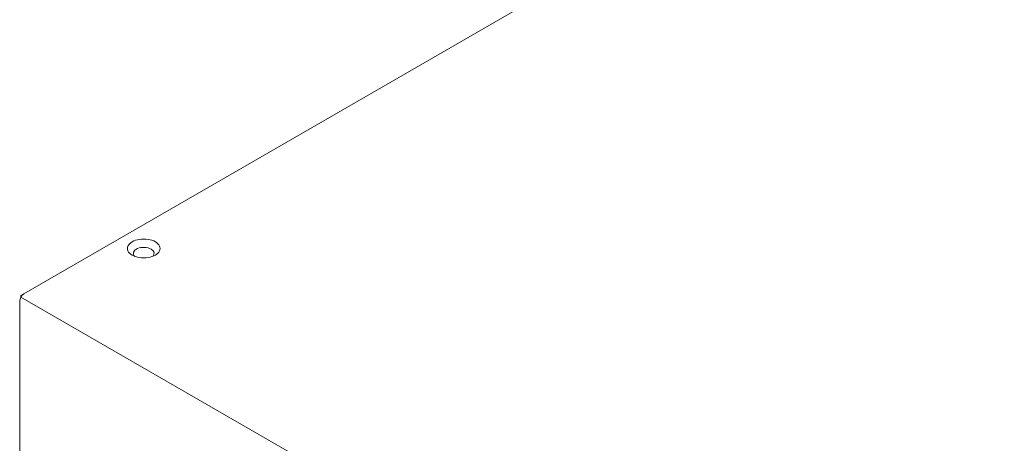
# Model space of a CAD drawing. Units: centimetres. Extents: x -114 to 50, y -55 to 47.
# Drawn here: x -114 to -98, y 27 to 34 of the extents above; entities that cross this region are included whole.
import ezdxf

# ---------------------------------------------------------------- set-up
doc = ezdxf.new("R2010")
doc.units = ezdxf.units.CM
doc.header["$MEASUREMENT"] = 0
doc.layers.add('layer 1', color=7, linetype='Continuous')

msp = doc.modelspace()

# ---------------------------------------------------------------- linework, layer by layer
at = {"layer": 'layer 1', "color": 250, "lineweight": 18}
for points in [[(-114.10918, 29.09947), (-114.10918, 29.09947), (-83.90158, 46.53983), (-83.90158, 46.53983)], [(-112.16511, 30.01625), (-112.16511, 30.01625), (-112.16511, 30.01625), (-112.16511, 30.01625)], [(-111.89948, 29.97516), (-111.89948, 29.97516), (-111.89948, 29.97516), (-111.89948, 29.97516)], [(-111.89948, 29.97516), (-111.89948, 29.97516), (-111.89948, 29.97516), (-111.89948, 29.97516)], [(-112.35956, 29.90398), (-112.35956, 29.90398), (-112.35956, 29.90398), (-112.35956, 29.90398)], [(-112.20087, 29.86122), (-112.20087, 29.86122), (-112.20087, 29.86122), (-112.20087, 29.86122)], [(-111.97019, 29.85268), (-111.97019, 29.85268), (-111.97019, 29.85268), (-111.97019, 29.85268)], [(-111.9429, 29.73021), (-111.90269, 29.76987), (-111.91391, 29.82019), (-111.97019, 29.85268)], [(-111.97019, 29.85268), (-111.97019, 29.85268), (-111.97019, 29.85268), (-111.97019, 29.85268)], [(-111.9429, 29.73021), (-111.90269, 29.76987), (-111.91391, 29.82019), (-111.97019, 29.85268)], [(-111.9429, 29.73021), (-111.90269, 29.76987), (-111.91391, 29.82019), (-111.97019, 29.85268)], [(-111.9429, 29.73021), (-111.90269, 29.76987), (-111.91391, 29.82019), (-111.97019, 29.85268)], [(-111.9429, 29.73021), (-111.90269, 29.76987), (-111.91391, 29.82019), (-111.97019, 29.85268)], [(-111.9429, 29.73021), (-111.90269, 29.76986), (-111.91391, 29.82019), (-111.97019, 29.85268)], [(-111.9429, 29.73021), (-111.90269, 29.76986), (-111.91391, 29.82019), (-111.97019, 29.85268)], [(-111.9429, 29.73021), (-111.90269, 29.76986), (-111.91391, 29.82019), (-111.97019, 29.85268)], [(-111.9429, 29.73021), (-111.90269, 29.76986), (-111.91391, 29.82019), (-111.97019, 29.85268)], [(-111.9429, 29.73021), (-111.90269, 29.76986), (-111.91391, 29.82019), (-111.97019, 29.85268)], [(-111.9429, 29.73021), (-111.90269, 29.76986), (-111.91391, 29.82019), (-111.97019, 29.85268)], [(-111.9429, 29.73021), (-111.90269, 29.76986), (-111.91391, 29.82019), (-111.97019, 29.85268)], [(-111.9429, 29.73021), (-111.90269, 29.76986), (-111.91391, 29.82019), (-111.97019, 29.85268)], [(-111.9429, 29.73021), (-111.90269, 29.76986), (-111.91391, 29.82019), (-111.97019, 29.85268)], [(-111.9429, 29.73021), (-111.90269, 29.76986), (-111.91391, 29.82019), (-111.97019, 29.85268)], [(-111.9429, 29.7302), (-111.90269, 29.76986), (-111.91391, 29.82019), (-111.97019, 29.85268)], [(-111.9429, 29.7302), (-111.90269, 29.76986), (-111.91391, 29.82019), (-111.97019, 29.85268)], [(-111.9429, 29.7302), (-111.90269, 29.76986), (-111.91391, 29.82019), (-111.97019, 29.85268)], [(-111.9429, 29.7302), (-111.90269, 29.76986), (-111.91391, 29.82019), (-111.97019, 29.85268)], [(-111.9429, 29.7302), (-111.90269, 29.76986), (-111.91391, 29.82019), (-111.97019, 29.85268)], [(-111.9429, 29.7302), (-111.90269, 29.76986), (-111.91391, 29.82019), (-111.97019, 29.85268)], [(-111.8283, 29.8218), (-111.8283, 29.8218), (-111.8283, 29.8218), (-111.8283, 29.8218)], [(-112.28838, 29.75062), (-112.28838, 29.75062), (-112.28838, 29.75062), (-112.28838, 29.75062)], [(-112.28838, 29.75062), (-112.28838, 29.75062), (-112.28838, 29.75062), (-112.28838, 29.75062)], [(-112.24497, 29.73021), (-112.24497, 29.73021), (-112.24497, 29.73021), (-112.24497, 29.73021)], [(-112.02276, 29.70953), (-112.02276, 29.70953), (-112.02276, 29.70953), (-112.02276, 29.70953)], [(-111.9429, 29.73021), (-111.9429, 29.73021), (-111.9429, 29.7302), (-111.9429, 29.7302)], [(-114.1799, 28.97699), (-114.1799, 28.97699), (-114.1799, 28.97699), (-114.1799, 28.97699)], [(-114.1799, 28.97699), (-114.1799, 28.97699), (-114.1799, 25.53138), (-114.1799, 25.53138)], [(-114.1799, 28.97699), (-114.1799, 28.97699), (-114.1799, 28.97699), (-114.1799, 28.97699)], [(-114.15918, 29.04668), (-114.15918, 29.04668), (-114.15918, 29.04668), (-114.15918, 29.04668)], [(-114.15868, 29.07089), (-114.15868, 29.07089), (-114.10918, 29.09947), (-114.10918, 29.09947)], [(-114.15868, 29.07089), (-114.15868, 29.07089), (-114.15868, 29.07089), (-114.15868, 29.07089)], [(-114.15868, 29.04751), (-114.15868, 29.04751), (-114.15868, 29.07089), (-114.15868, 29.07089)], [(-114.14744, 29.0644), (-114.14744, 29.0644), (-114.15868, 29.07089), (-114.15868, 29.07089)], [(-114.10918, 29.09947), (-114.10918, 29.09947), (-114.10918, 29.09947), (-114.10918, 29.09947)], [(-114.10918, 29.09947), (-114.10918, 29.09947), (-114.10918, 29.09946), (-114.10918, 29.09946)]]:
    msp.add_open_spline(points, degree=3, dxfattribs=at)
for points, knots in [([(-111.89948, 29.97516), (-111.96895, 30.01527), (-112.07021, 30.03093), (-112.16511, 30.01625), (-112.16511, 30.01625), (-112.26001, 30.00157), (-112.33413, 29.95877), (-112.35956, 29.90398), (-112.35956, 29.90398), (-112.38499, 29.84919), (-112.35786, 29.79073), (-112.28838, 29.75062)], [0, 0, 0, 0, 0.25, 0.25, 0.25, 0.25, 0.5, 0.5, 0.5, 0.5, 1, 1, 1, 1]), ([(-111.89948, 29.97516), (-111.96895, 30.01527), (-112.07021, 30.03093), (-112.16511, 30.01625), (-112.16511, 30.01625), (-112.26001, 30.00157), (-112.33413, 29.95877), (-112.35956, 29.90398), (-112.35956, 29.90398), (-112.38499, 29.84919), (-112.35786, 29.79073), (-112.28838, 29.75062)], [0, 0, 0, 0, 0.25, 0.25, 0.25, 0.25, 0.5, 0.5, 0.5, 0.5, 1, 1, 1, 1]), ([(-111.89948, 29.97516), (-111.96895, 30.01527), (-112.07021, 30.03093), (-112.16511, 30.01625), (-112.16511, 30.01625), (-112.26001, 30.00157), (-112.33413, 29.95877), (-112.35956, 29.90398), (-112.35956, 29.90398), (-112.38499, 29.84919), (-112.35786, 29.79073), (-112.28838, 29.75062)], [0, 0, 0, 0, 0.25, 0.25, 0.25, 0.25, 0.5, 0.5, 0.5, 0.5, 1, 1, 1, 1]), ([(-111.89948, 29.97516), (-111.96895, 30.01527), (-112.07021, 30.03093), (-112.16511, 30.01625), (-112.16511, 30.01625), (-112.26001, 30.00157), (-112.33413, 29.95877), (-112.35956, 29.90398), (-112.35956, 29.90398), (-112.38499, 29.84919), (-112.35786, 29.79073), (-112.28838, 29.75062)], [0, 0, 0, 0, 0.25, 0.25, 0.25, 0.25, 0.5, 0.5, 0.5, 0.5, 1, 1, 1, 1]), ([(-111.89948, 29.97516), (-111.96895, 30.01527), (-112.07021, 30.03093), (-112.16511, 30.01625), (-112.16511, 30.01625), (-112.26001, 30.00157), (-112.33413, 29.95877), (-112.35956, 29.90398), (-112.35956, 29.90398), (-112.38499, 29.84919), (-112.35786, 29.79073), (-112.28838, 29.75062)], [0, 0, 0, 0, 0.25, 0.25, 0.25, 0.25, 0.5, 0.5, 0.5, 0.5, 1, 1, 1, 1]), ([(-111.89948, 29.97516), (-111.96895, 30.01527), (-112.07021, 30.03093), (-112.16511, 30.01625), (-112.16511, 30.01625), (-112.26001, 30.00157), (-112.33413, 29.95877), (-112.35956, 29.90398), (-112.35956, 29.90398), (-112.38499, 29.84919), (-112.35786, 29.79073), (-112.28838, 29.75062)], [0, 0, 0, 0, 0.25, 0.25, 0.25, 0.25, 0.5, 0.5, 0.5, 0.5, 1, 1, 1, 1]), ([(-111.89948, 29.97516), (-111.96895, 30.01527), (-112.07021, 30.03093), (-112.16511, 30.01625), (-112.16511, 30.01625), (-112.26001, 30.00157), (-112.33413, 29.95877), (-112.35956, 29.90398), (-112.35956, 29.90398), (-112.38499, 29.84919), (-112.35786, 29.79073), (-112.28838, 29.75062)], [0, 0, 0, 0, 0.25, 0.25, 0.25, 0.25, 0.5, 0.5, 0.5, 0.5, 1, 1, 1, 1]), ([(-111.89948, 29.97516), (-111.96895, 30.01527), (-112.07021, 30.03093), (-112.16511, 30.01625), (-112.16511, 30.01625), (-112.26001, 30.00157), (-112.33413, 29.95877), (-112.35956, 29.90398), (-112.35956, 29.90398), (-112.38499, 29.84919), (-112.35786, 29.79073), (-112.28838, 29.75062)], [0, 0, 0, 0, 0.25, 0.25, 0.25, 0.25, 0.5, 0.5, 0.5, 0.5, 1, 1, 1, 1]), ([(-111.89948, 29.97516), (-111.96895, 30.01527), (-112.07021, 30.03093), (-112.16511, 30.01625), (-112.16511, 30.01625), (-112.26001, 30.00157), (-112.33413, 29.95877), (-112.35956, 29.90398), (-112.35956, 29.90398), (-112.38499, 29.84919), (-112.35786, 29.79073), (-112.28838, 29.75062)], [0, 0, 0, 0, 0.25, 0.25, 0.25, 0.25, 0.5, 0.5, 0.5, 0.5, 1, 1, 1, 1]), ([(-111.89948, 29.97516), (-111.96895, 30.01527), (-112.07021, 30.03093), (-112.16511, 30.01625), (-112.16511, 30.01625), (-112.26001, 30.00157), (-112.33413, 29.95877), (-112.35956, 29.90398), (-112.35956, 29.90398), (-112.38499, 29.84919), (-112.35786, 29.79073), (-112.28838, 29.75062)], [0, 0, 0, 0, 0.25, 0.25, 0.25, 0.25, 0.5, 0.5, 0.5, 0.5, 1, 1, 1, 1]), ([(-111.89948, 29.97516), (-111.96895, 30.01527), (-112.07021, 30.03093), (-112.16511, 30.01625), (-112.16511, 30.01625), (-112.26001, 30.00157), (-112.33413, 29.95877), (-112.35956, 29.90398), (-112.35956, 29.90398), (-112.38499, 29.84919), (-112.35786, 29.79073), (-112.28838, 29.75062)], [0, 0, 0, 0, 0.25, 0.25, 0.25, 0.25, 0.5, 0.5, 0.5, 0.5, 1, 1, 1, 1]), ([(-111.89948, 29.97516), (-111.96895, 30.01527), (-112.07021, 30.03093), (-112.16511, 30.01625), (-112.16511, 30.01625), (-112.26001, 30.00157), (-112.33413, 29.95877), (-112.35956, 29.90398), (-112.35956, 29.90398), (-112.38499, 29.84919), (-112.35786, 29.79073), (-112.28838, 29.75062)], [0, 0, 0, 0, 0.25, 0.25, 0.25, 0.25, 0.5, 0.5, 0.5, 0.5, 1, 1, 1, 1]), ([(-111.89948, 29.97516), (-111.96895, 30.01527), (-112.07021, 30.03093), (-112.16511, 30.01625), (-112.16511, 30.01625), (-112.26001, 30.00157), (-112.33413, 29.95877), (-112.35956, 29.90398), (-112.35956, 29.90398), (-112.38499, 29.84919), (-112.35786, 29.79073), (-112.28838, 29.75062)], [0, 0, 0, 0, 0.25, 0.25, 0.25, 0.25, 0.5, 0.5, 0.5, 0.5, 1, 1, 1, 1]), ([(-111.89948, 29.97516), (-111.96895, 30.01527), (-112.07021, 30.03093), (-112.16511, 30.01625), (-112.16511, 30.01625), (-112.26001, 30.00157), (-112.33413, 29.95877), (-112.35956, 29.90398), (-112.35956, 29.90398), (-112.38499, 29.84919), (-112.35786, 29.79073), (-112.28838, 29.75062)], [0, 0, 0, 0, 0.25, 0.25, 0.25, 0.25, 0.5, 0.5, 0.5, 0.5, 1, 1, 1, 1]), ([(-111.89948, 29.97516), (-111.96895, 30.01527), (-112.07021, 30.03093), (-112.16511, 30.01625), (-112.16511, 30.01625), (-112.26001, 30.00157), (-112.33413, 29.95877), (-112.35956, 29.90398), (-112.35956, 29.90398), (-112.38499, 29.84919), (-112.35786, 29.79073), (-112.28838, 29.75062)], [0, 0, 0, 0, 0.25, 0.25, 0.25, 0.25, 0.5, 0.5, 0.5, 0.5, 1, 1, 1, 1]), ([(-111.89948, 29.97516), (-111.96895, 30.01527), (-112.07021, 30.03093), (-112.16511, 30.01625), (-112.16511, 30.01625), (-112.26001, 30.00157), (-112.33413, 29.95877), (-112.35956, 29.90398), (-112.35956, 29.90398), (-112.38499, 29.84919), (-112.35786, 29.79073), (-112.28838, 29.75062)], [0, 0, 0, 0, 0.25, 0.25, 0.25, 0.25, 0.5, 0.5, 0.5, 0.5, 1, 1, 1, 1]), ([(-111.89948, 29.97516), (-111.96895, 30.01527), (-112.07021, 30.03093), (-112.16511, 30.01625), (-112.16511, 30.01625), (-112.26001, 30.00157), (-112.33413, 29.95877), (-112.35956, 29.90398), (-112.35956, 29.90398), (-112.38499, 29.84919), (-112.35786, 29.79073), (-112.28838, 29.75062)], [0, 0, 0, 0, 0.25, 0.25, 0.25, 0.25, 0.5, 0.5, 0.5, 0.5, 1, 1, 1, 1]), ([(-111.89948, 29.97516), (-111.96895, 30.01527), (-112.07021, 30.03093), (-112.16511, 30.01625), (-112.16511, 30.01625), (-112.26001, 30.00157), (-112.33413, 29.95877), (-112.35956, 29.90398), (-112.35956, 29.90398), (-112.38499, 29.84919), (-112.35786, 29.79073), (-112.28838, 29.75062)], [0, 0, 0, 0, 0.25, 0.25, 0.25, 0.25, 0.5, 0.5, 0.5, 0.5, 1, 1, 1, 1]), ([(-111.89948, 29.97516), (-111.96895, 30.01527), (-112.07021, 30.03093), (-112.16511, 30.01625), (-112.16511, 30.01625), (-112.26001, 30.00157), (-112.33413, 29.95877), (-112.35956, 29.90398), (-112.35956, 29.90398), (-112.38499, 29.84919), (-112.35786, 29.79073), (-112.28838, 29.75062)], [0, 0, 0, 0, 0.25, 0.25, 0.25, 0.25, 0.5, 0.5, 0.5, 0.5, 1, 1, 1, 1]), ([(-111.89948, 29.97516), (-111.96895, 30.01527), (-112.07021, 30.03093), (-112.16511, 30.01625), (-112.16511, 30.01625), (-112.26001, 30.00157), (-112.33413, 29.95877), (-112.35956, 29.90398), (-112.35956, 29.90398), (-112.38499, 29.84919), (-112.35786, 29.79073), (-112.28838, 29.75062)], [0, 0, 0, 0, 0.25, 0.25, 0.25, 0.25, 0.5, 0.5, 0.5, 0.5, 1, 1, 1, 1]), ([(-111.89948, 29.97516), (-111.96895, 30.01527), (-112.07021, 30.03093), (-112.16511, 30.01625), (-112.16511, 30.01625), (-112.26001, 30.00157), (-112.33413, 29.95877), (-112.35956, 29.90398), (-112.35956, 29.90398), (-112.38499, 29.84919), (-112.35786, 29.79073), (-112.28838, 29.75062)], [0, 0, 0, 0, 0.25, 0.25, 0.25, 0.25, 0.5, 0.5, 0.5, 0.5, 1, 1, 1, 1]), ([(-112.28838, 29.75062), (-112.21891, 29.71051), (-112.11766, 29.69485), (-112.02276, 29.70953), (-112.02276, 29.70953), (-111.92785, 29.72421), (-111.85373, 29.76701), (-111.8283, 29.8218), (-111.8283, 29.8218), (-111.80287, 29.87659), (-111.83, 29.93505), (-111.89948, 29.97516)], [0, 0, 0, 0, 0.25, 0.25, 0.25, 0.25, 0.5, 0.5, 0.5, 0.5, 1, 1, 1, 1]), ([(-112.28838, 29.75062), (-112.21891, 29.71051), (-112.11766, 29.69485), (-112.02276, 29.70953), (-112.02276, 29.70953), (-111.92785, 29.72421), (-111.85373, 29.76701), (-111.8283, 29.8218), (-111.8283, 29.8218), (-111.80287, 29.87659), (-111.83, 29.93505), (-111.89948, 29.97516)], [0, 0, 0, 0, 0.25, 0.25, 0.25, 0.25, 0.5, 0.5, 0.5, 0.5, 1, 1, 1, 1]), ([(-112.28838, 29.75062), (-112.21891, 29.71051), (-112.11766, 29.69485), (-112.02276, 29.70953), (-112.02276, 29.70953), (-111.92785, 29.72421), (-111.85373, 29.76701), (-111.8283, 29.8218), (-111.8283, 29.8218), (-111.80287, 29.87659), (-111.83, 29.93505), (-111.89948, 29.97516)], [0, 0, 0, 0, 0.25, 0.25, 0.25, 0.25, 0.5, 0.5, 0.5, 0.5, 1, 1, 1, 1]), ([(-112.28838, 29.75062), (-112.21891, 29.71051), (-112.11766, 29.69485), (-112.02276, 29.70953), (-112.02276, 29.70953), (-111.92785, 29.72421), (-111.85373, 29.76701), (-111.8283, 29.8218), (-111.8283, 29.8218), (-111.80287, 29.87659), (-111.83, 29.93505), (-111.89948, 29.97516)], [0, 0, 0, 0, 0.25, 0.25, 0.25, 0.25, 0.5, 0.5, 0.5, 0.5, 1, 1, 1, 1]), ([(-112.28838, 29.75062), (-112.21891, 29.71051), (-112.11766, 29.69485), (-112.02276, 29.70953), (-112.02276, 29.70953), (-111.92785, 29.72421), (-111.85373, 29.76701), (-111.8283, 29.8218), (-111.8283, 29.8218), (-111.80287, 29.87659), (-111.83, 29.93505), (-111.89948, 29.97516)], [0, 0, 0, 0, 0.25, 0.25, 0.25, 0.25, 0.5, 0.5, 0.5, 0.5, 1, 1, 1, 1]), ([(-112.28838, 29.75062), (-112.21891, 29.71051), (-112.11766, 29.69485), (-112.02276, 29.70953), (-112.02276, 29.70953), (-111.92785, 29.72421), (-111.85373, 29.76701), (-111.8283, 29.8218), (-111.8283, 29.8218), (-111.80287, 29.87659), (-111.83, 29.93505), (-111.89948, 29.97516)], [0, 0, 0, 0, 0.25, 0.25, 0.25, 0.25, 0.5, 0.5, 0.5, 0.5, 1, 1, 1, 1]), ([(-112.28838, 29.75062), (-112.21891, 29.71051), (-112.11766, 29.69485), (-112.02276, 29.70953), (-112.02276, 29.70953), (-111.92785, 29.72421), (-111.85373, 29.76701), (-111.8283, 29.8218), (-111.8283, 29.8218), (-111.80287, 29.87659), (-111.83, 29.93505), (-111.89948, 29.97516)], [0, 0, 0, 0, 0.25, 0.25, 0.25, 0.25, 0.5, 0.5, 0.5, 0.5, 1, 1, 1, 1]), ([(-112.28838, 29.75062), (-112.21891, 29.71051), (-112.11766, 29.69485), (-112.02276, 29.70953), (-112.02276, 29.70953), (-111.92785, 29.72421), (-111.85373, 29.76701), (-111.8283, 29.8218), (-111.8283, 29.8218), (-111.80287, 29.87659), (-111.83, 29.93505), (-111.89948, 29.97516)], [0, 0, 0, 0, 0.25, 0.25, 0.25, 0.25, 0.5, 0.5, 0.5, 0.5, 1, 1, 1, 1]), ([(-112.28838, 29.75062), (-112.21891, 29.71051), (-112.11766, 29.69485), (-112.02276, 29.70953), (-112.02276, 29.70953), (-111.92785, 29.72421), (-111.85373, 29.76701), (-111.8283, 29.8218), (-111.8283, 29.8218), (-111.80287, 29.87659), (-111.83, 29.93505), (-111.89948, 29.97516)], [0, 0, 0, 0, 0.25, 0.25, 0.25, 0.25, 0.5, 0.5, 0.5, 0.5, 1, 1, 1, 1]), ([(-112.28838, 29.75062), (-112.21891, 29.71051), (-112.11766, 29.69485), (-112.02276, 29.70953), (-112.02276, 29.70953), (-111.92785, 29.72421), (-111.85373, 29.76701), (-111.8283, 29.8218), (-111.8283, 29.8218), (-111.80287, 29.87659), (-111.83, 29.93505), (-111.89948, 29.97516)], [0, 0, 0, 0, 0.25, 0.25, 0.25, 0.25, 0.5, 0.5, 0.5, 0.5, 1, 1, 1, 1]), ([(-112.28838, 29.75062), (-112.21891, 29.71051), (-112.11766, 29.69485), (-112.02276, 29.70953), (-112.02276, 29.70953), (-111.92785, 29.72421), (-111.85373, 29.76701), (-111.8283, 29.8218), (-111.8283, 29.8218), (-111.80287, 29.87659), (-111.83, 29.93505), (-111.89948, 29.97516)], [0, 0, 0, 0, 0.25, 0.25, 0.25, 0.25, 0.5, 0.5, 0.5, 0.5, 1, 1, 1, 1]), ([(-112.28838, 29.75062), (-112.21891, 29.71051), (-112.11766, 29.69485), (-112.02276, 29.70953), (-112.02276, 29.70953), (-111.92785, 29.72421), (-111.85373, 29.76701), (-111.8283, 29.8218), (-111.8283, 29.8218), (-111.80287, 29.87659), (-111.83, 29.93505), (-111.89948, 29.97516)], [0, 0, 0, 0, 0.25, 0.25, 0.25, 0.25, 0.5, 0.5, 0.5, 0.5, 1, 1, 1, 1]), ([(-112.28838, 29.75062), (-112.21891, 29.71051), (-112.11766, 29.69485), (-112.02276, 29.70953), (-112.02276, 29.70953), (-111.92785, 29.72421), (-111.85373, 29.76701), (-111.8283, 29.8218), (-111.8283, 29.8218), (-111.80287, 29.87659), (-111.83, 29.93505), (-111.89948, 29.97516)], [0, 0, 0, 0, 0.25, 0.25, 0.25, 0.25, 0.5, 0.5, 0.5, 0.5, 1, 1, 1, 1]), ([(-112.28838, 29.75062), (-112.21891, 29.71051), (-112.11766, 29.69485), (-112.02276, 29.70953), (-112.02276, 29.70953), (-111.92785, 29.72421), (-111.85373, 29.76701), (-111.8283, 29.8218), (-111.8283, 29.8218), (-111.80287, 29.87659), (-111.83, 29.93505), (-111.89948, 29.97516)], [0, 0, 0, 0, 0.25, 0.25, 0.25, 0.25, 0.5, 0.5, 0.5, 0.5, 1, 1, 1, 1]), ([(-112.28838, 29.75062), (-112.21891, 29.71051), (-112.11766, 29.69485), (-112.02276, 29.70953), (-112.02276, 29.70953), (-111.92785, 29.72421), (-111.85373, 29.76701), (-111.8283, 29.8218), (-111.8283, 29.8218), (-111.80287, 29.87659), (-111.83, 29.93505), (-111.89948, 29.97516)], [0, 0, 0, 0, 0.25, 0.25, 0.25, 0.25, 0.5, 0.5, 0.5, 0.5, 1, 1, 1, 1]), ([(-112.28838, 29.75062), (-112.21891, 29.71051), (-112.11766, 29.69485), (-112.02276, 29.70953), (-112.02276, 29.70953), (-111.92785, 29.72421), (-111.85373, 29.767), (-111.8283, 29.8218), (-111.8283, 29.8218), (-111.80287, 29.87659), (-111.83, 29.93505), (-111.89948, 29.97516)], [0, 0, 0, 0, 0.25, 0.25, 0.25, 0.25, 0.5, 0.5, 0.5, 0.5, 1, 1, 1, 1]), ([(-112.28838, 29.75062), (-112.21891, 29.71051), (-112.11766, 29.69485), (-112.02276, 29.70953), (-112.02276, 29.70953), (-111.92785, 29.72421), (-111.85373, 29.767), (-111.8283, 29.8218), (-111.8283, 29.8218), (-111.80287, 29.87659), (-111.83, 29.93505), (-111.89948, 29.97516)], [0, 0, 0, 0, 0.25, 0.25, 0.25, 0.25, 0.5, 0.5, 0.5, 0.5, 1, 1, 1, 1]), ([(-112.28838, 29.75062), (-112.21891, 29.71051), (-112.11766, 29.69485), (-112.02276, 29.70953), (-112.02276, 29.70953), (-111.92785, 29.72421), (-111.85373, 29.767), (-111.8283, 29.8218), (-111.8283, 29.8218), (-111.80287, 29.87659), (-111.83, 29.93505), (-111.89948, 29.97516)], [0, 0, 0, 0, 0.25, 0.25, 0.25, 0.25, 0.5, 0.5, 0.5, 0.5, 1, 1, 1, 1]), ([(-112.28838, 29.75062), (-112.21891, 29.71051), (-112.11766, 29.69485), (-112.02276, 29.70953), (-112.02276, 29.70953), (-111.92785, 29.72421), (-111.85373, 29.767), (-111.8283, 29.8218), (-111.8283, 29.8218), (-111.80287, 29.87659), (-111.83, 29.93505), (-111.89948, 29.97516)], [0, 0, 0, 0, 0.25, 0.25, 0.25, 0.25, 0.5, 0.5, 0.5, 0.5, 1, 1, 1, 1]), ([(-112.28838, 29.75062), (-112.21891, 29.71051), (-112.11766, 29.69485), (-112.02276, 29.70953), (-112.02276, 29.70953), (-111.92785, 29.72421), (-111.85373, 29.767), (-111.8283, 29.8218), (-111.8283, 29.8218), (-111.80287, 29.87659), (-111.83, 29.93505), (-111.89948, 29.97516)], [0, 0, 0, 0, 0.25, 0.25, 0.25, 0.25, 0.5, 0.5, 0.5, 0.5, 1, 1, 1, 1]), ([(-112.28838, 29.75062), (-112.21891, 29.71051), (-112.11766, 29.69485), (-112.02276, 29.70953), (-112.02276, 29.70953), (-111.92785, 29.72421), (-111.85373, 29.767), (-111.8283, 29.8218), (-111.8283, 29.8218), (-111.80287, 29.87659), (-111.83, 29.93505), (-111.89948, 29.97516)], [0, 0, 0, 0, 0.25, 0.25, 0.25, 0.25, 0.5, 0.5, 0.5, 0.5, 1, 1, 1, 1]), ([(-111.97019, 29.85268), (-112.03242, 29.88862), (-112.1312, 29.89227), (-112.20087, 29.86122), (-112.20087, 29.86122), (-112.27054, 29.83017), (-112.28942, 29.77407), (-112.24497, 29.73021)], [0, 0, 0, 0, 0.33333333, 0.33333333, 0.33333333, 0.33333333, 1, 1, 1, 1]), ([(-111.97019, 29.85268), (-112.03242, 29.88862), (-112.1312, 29.89227), (-112.20087, 29.86122), (-112.20087, 29.86122), (-112.27054, 29.83017), (-112.28942, 29.77407), (-112.24497, 29.73021)], [0, 0, 0, 0, 0.33333333, 0.33333333, 0.33333333, 0.33333333, 1, 1, 1, 1]), ([(-111.97019, 29.85268), (-112.03242, 29.88862), (-112.1312, 29.89227), (-112.20087, 29.86122), (-112.20087, 29.86122), (-112.27054, 29.83016), (-112.28942, 29.77407), (-112.24497, 29.73021)], [0, 0, 0, 0, 0.33333333, 0.33333333, 0.33333333, 0.33333333, 1, 1, 1, 1]), ([(-111.97019, 29.85268), (-112.03242, 29.88862), (-112.1312, 29.89227), (-112.20087, 29.86122), (-112.20087, 29.86122), (-112.27054, 29.83016), (-112.28942, 29.77407), (-112.24497, 29.73021)], [0, 0, 0, 0, 0.33333333, 0.33333333, 0.33333333, 0.33333333, 1, 1, 1, 1]), ([(-111.97019, 29.85268), (-112.03242, 29.88862), (-112.1312, 29.89227), (-112.20087, 29.86122), (-112.20087, 29.86122), (-112.27054, 29.83016), (-112.28942, 29.77407), (-112.24497, 29.73021)], [0, 0, 0, 0, 0.33333333, 0.33333333, 0.33333333, 0.33333333, 1, 1, 1, 1]), ([(-111.97019, 29.85268), (-112.03242, 29.88862), (-112.1312, 29.89227), (-112.20087, 29.86122), (-112.20087, 29.86122), (-112.27054, 29.83016), (-112.28942, 29.77407), (-112.24497, 29.73021)], [0, 0, 0, 0, 0.33333333, 0.33333333, 0.33333333, 0.33333333, 1, 1, 1, 1]), ([(-111.97019, 29.85268), (-112.03242, 29.88862), (-112.1312, 29.89227), (-112.20087, 29.86122), (-112.20087, 29.86122), (-112.27054, 29.83016), (-112.28942, 29.77407), (-112.24497, 29.73021)], [0, 0, 0, 0, 0.33333333, 0.33333333, 0.33333333, 0.33333333, 1, 1, 1, 1]), ([(-111.97019, 29.85268), (-112.03242, 29.88862), (-112.1312, 29.89227), (-112.20087, 29.86122), (-112.20087, 29.86122), (-112.27054, 29.83016), (-112.28942, 29.77407), (-112.24497, 29.73021)], [0, 0, 0, 0, 0.33333333, 0.33333333, 0.33333333, 0.33333333, 1, 1, 1, 1]), ([(-111.97019, 29.85268), (-112.03242, 29.88862), (-112.1312, 29.89227), (-112.20087, 29.86122), (-112.20087, 29.86122), (-112.27054, 29.83016), (-112.28942, 29.77407), (-112.24497, 29.73021)], [0, 0, 0, 0, 0.33333333, 0.33333333, 0.33333333, 0.33333333, 1, 1, 1, 1]), ([(-111.97019, 29.85268), (-112.03242, 29.88862), (-112.1312, 29.89227), (-112.20087, 29.86122), (-112.20087, 29.86122), (-112.27054, 29.83016), (-112.28942, 29.77407), (-112.24497, 29.73021)], [0, 0, 0, 0, 0.33333333, 0.33333333, 0.33333333, 0.33333333, 1, 1, 1, 1]), ([(-111.97019, 29.85268), (-112.03242, 29.88862), (-112.1312, 29.89227), (-112.20087, 29.86122), (-112.20087, 29.86122), (-112.27054, 29.83016), (-112.28942, 29.77407), (-112.24497, 29.73021)], [0, 0, 0, 0, 0.33333333, 0.33333333, 0.33333333, 0.33333333, 1, 1, 1, 1]), ([(-111.97019, 29.85268), (-112.03242, 29.88862), (-112.1312, 29.89227), (-112.20087, 29.86122), (-112.20087, 29.86122), (-112.27054, 29.83016), (-112.28942, 29.77407), (-112.24497, 29.73021)], [0, 0, 0, 0, 0.33333333, 0.33333333, 0.33333333, 0.33333333, 1, 1, 1, 1]), ([(-111.97019, 29.85268), (-112.03242, 29.88862), (-112.1312, 29.89227), (-112.20087, 29.86122), (-112.20087, 29.86122), (-112.27054, 29.83016), (-112.28942, 29.77407), (-112.24497, 29.73021)], [0, 0, 0, 0, 0.33333333, 0.33333333, 0.33333333, 0.33333333, 1, 1, 1, 1]), ([(-111.97019, 29.85268), (-112.03242, 29.88861), (-112.1312, 29.89227), (-112.20087, 29.86122), (-112.20087, 29.86122), (-112.27054, 29.83016), (-112.28942, 29.77407), (-112.24497, 29.73021)], [0, 0, 0, 0, 0.33333333, 0.33333333, 0.33333333, 0.33333333, 1, 1, 1, 1]), ([(-111.97019, 29.85268), (-112.03242, 29.88861), (-112.1312, 29.89227), (-112.20087, 29.86122), (-112.20087, 29.86122), (-112.27054, 29.83016), (-112.28942, 29.77407), (-112.24497, 29.73021)], [0, 0, 0, 0, 0.33333333, 0.33333333, 0.33333333, 0.33333333, 1, 1, 1, 1]), ([(-111.97019, 29.85268), (-112.03242, 29.88861), (-112.1312, 29.89227), (-112.20087, 29.86122), (-112.20087, 29.86122), (-112.27054, 29.83016), (-112.28942, 29.77407), (-112.24497, 29.73021)], [0, 0, 0, 0, 0.33333333, 0.33333333, 0.33333333, 0.33333333, 1, 1, 1, 1]), ([(-111.97019, 29.85268), (-112.03242, 29.88861), (-112.1312, 29.89227), (-112.20087, 29.86122), (-112.20087, 29.86122), (-112.27054, 29.83016), (-112.28942, 29.77407), (-112.24497, 29.73021)], [0, 0, 0, 0, 0.33333333, 0.33333333, 0.33333333, 0.33333333, 1, 1, 1, 1]), ([(-111.97019, 29.85268), (-112.03242, 29.88861), (-112.1312, 29.89227), (-112.20087, 29.86122), (-112.20087, 29.86122), (-112.27054, 29.83016), (-112.28942, 29.77407), (-112.24497, 29.73021)], [0, 0, 0, 0, 0.33333333, 0.33333333, 0.33333333, 0.33333333, 1, 1, 1, 1]), ([(-111.97019, 29.85268), (-112.03242, 29.88861), (-112.1312, 29.89227), (-112.20087, 29.86122), (-112.20087, 29.86122), (-112.27054, 29.83016), (-112.28942, 29.77407), (-112.24497, 29.73021)], [0, 0, 0, 0, 0.33333333, 0.33333333, 0.33333333, 0.33333333, 1, 1, 1, 1]), ([(-111.97019, 29.85268), (-112.03242, 29.88861), (-112.1312, 29.89227), (-112.20087, 29.86122), (-112.20087, 29.86122), (-112.27054, 29.83016), (-112.28942, 29.77407), (-112.24497, 29.73021)], [0, 0, 0, 0, 0.33333333, 0.33333333, 0.33333333, 0.33333333, 1, 1, 1, 1]), ([(-111.97019, 29.85268), (-112.03242, 29.88861), (-112.1312, 29.89227), (-112.20087, 29.86122), (-112.20087, 29.86122), (-112.27054, 29.83016), (-112.28942, 29.77407), (-112.24497, 29.73021)], [0, 0, 0, 0, 0.33333333, 0.33333333, 0.33333333, 0.33333333, 1, 1, 1, 1]), ([(-114.10918, 29.09947), (-114.12794, 29.08864), (-114.14592, 29.06965), (-114.15918, 29.04668), (-114.15918, 29.04668), (-114.17245, 29.02372), (-114.1799, 28.99865), (-114.1799, 28.97699)], [0, 0, 0, 0, 0.33333333, 0.33333333, 0.33333333, 0.33333333, 1, 1, 1, 1]), ([(-114.10918, 29.09947), (-114.12794, 29.08864), (-114.14592, 29.06965), (-114.15918, 29.04668), (-114.15918, 29.04668), (-114.17245, 29.02372), (-114.1799, 28.99865), (-114.1799, 28.97699)], [0, 0, 0, 0, 0.33333333, 0.33333333, 0.33333333, 0.33333333, 1, 1, 1, 1]), ([(-114.10918, 29.09947), (-114.12794, 29.08864), (-114.14592, 29.06965), (-114.15918, 29.04668), (-114.15918, 29.04668), (-114.17245, 29.02372), (-114.1799, 28.99865), (-114.1799, 28.97699)], [0, 0, 0, 0, 0.33333333, 0.33333333, 0.33333333, 0.33333333, 1, 1, 1, 1]), ([(-114.10918, 29.09947), (-114.12794, 29.08864), (-114.14592, 29.06965), (-114.15918, 29.04668), (-114.15918, 29.04668), (-114.17245, 29.02372), (-114.1799, 28.99865), (-114.1799, 28.97699)], [0, 0, 0, 0, 0.33333333, 0.33333333, 0.33333333, 0.33333333, 1, 1, 1, 1]), ([(-114.10918, 29.09947), (-114.12794, 29.08864), (-114.14592, 29.06965), (-114.15918, 29.04668), (-114.15918, 29.04668), (-114.17245, 29.02372), (-114.1799, 28.99865), (-114.1799, 28.97699)], [0, 0, 0, 0, 0.33333333, 0.33333333, 0.33333333, 0.33333333, 1, 1, 1, 1]), ([(-114.10918, 29.09947), (-114.12794, 29.08864), (-114.14592, 29.06965), (-114.15918, 29.04668), (-114.15918, 29.04668), (-114.17245, 29.02372), (-114.1799, 28.99865), (-114.1799, 28.97699)], [0, 0, 0, 0, 0.33333333, 0.33333333, 0.33333333, 0.33333333, 1, 1, 1, 1]), ([(-114.10918, 29.09947), (-114.12794, 29.08864), (-114.14592, 29.06965), (-114.15918, 29.04668), (-114.15918, 29.04668), (-114.17245, 29.02371), (-114.1799, 28.99865), (-114.1799, 28.97699)], [0, 0, 0, 0, 0.33333333, 0.33333333, 0.33333333, 0.33333333, 1, 1, 1, 1]), ([(-114.10918, 29.09947), (-114.12794, 29.08864), (-114.14592, 29.06965), (-114.15918, 29.04668), (-114.15918, 29.04668), (-114.17245, 29.02371), (-114.1799, 28.99865), (-114.1799, 28.97699)], [0, 0, 0, 0, 0.33333333, 0.33333333, 0.33333333, 0.33333333, 1, 1, 1, 1]), ([(-114.10918, 29.09947), (-114.12794, 29.08864), (-114.14592, 29.06965), (-114.15918, 29.04668), (-114.15918, 29.04668), (-114.17245, 29.02371), (-114.1799, 28.99865), (-114.1799, 28.97699)], [0, 0, 0, 0, 0.33333333, 0.33333333, 0.33333333, 0.33333333, 1, 1, 1, 1]), ([(-114.10918, 29.09947), (-114.12794, 29.08864), (-114.14592, 29.06965), (-114.15918, 29.04668), (-114.15918, 29.04668), (-114.17245, 29.02371), (-114.1799, 28.99865), (-114.1799, 28.97699)], [0, 0, 0, 0, 0.33333333, 0.33333333, 0.33333333, 0.33333333, 1, 1, 1, 1]), ([(-114.10918, 29.09946), (-114.12794, 29.08864), (-114.14592, 29.06965), (-114.15918, 29.04668), (-114.15918, 29.04668), (-114.17245, 29.02371), (-114.1799, 28.99865), (-114.1799, 28.97699)], [0, 0, 0, 0, 0.33333333, 0.33333333, 0.33333333, 0.33333333, 1, 1, 1, 1]), ([(-114.10918, 29.09946), (-114.12794, 29.08864), (-114.14592, 29.06965), (-114.15918, 29.04668), (-114.15918, 29.04668), (-114.17245, 29.02371), (-114.1799, 28.99865), (-114.1799, 28.97699)], [0, 0, 0, 0, 0.33333333, 0.33333333, 0.33333333, 0.33333333, 1, 1, 1, 1]), ([(-114.10918, 29.09946), (-114.12794, 29.08864), (-114.14592, 29.06965), (-114.15918, 29.04668), (-114.15918, 29.04668), (-114.17245, 29.02371), (-114.1799, 28.99865), (-114.1799, 28.97699)], [0, 0, 0, 0, 0.33333333, 0.33333333, 0.33333333, 0.33333333, 1, 1, 1, 1]), ([(-114.10918, 29.09946), (-114.12794, 29.08864), (-114.14592, 29.06965), (-114.15918, 29.04668), (-114.15918, 29.04668), (-114.17245, 29.02371), (-114.1799, 28.99864), (-114.1799, 28.97699)], [0, 0, 0, 0, 0.33333333, 0.33333333, 0.33333333, 0.33333333, 1, 1, 1, 1]), ([(-114.10918, 29.09946), (-114.12794, 29.08864), (-114.14592, 29.06965), (-114.15918, 29.04668), (-114.15918, 29.04668), (-114.17245, 29.02371), (-114.1799, 28.99864), (-114.1799, 28.97699)], [0, 0, 0, 0, 0.33333333, 0.33333333, 0.33333333, 0.33333333, 1, 1, 1, 1]), ([(-114.10918, 29.09946), (-114.12794, 29.08864), (-114.14592, 29.06965), (-114.15918, 29.04668), (-114.15918, 29.04668), (-114.17245, 29.02371), (-114.1799, 28.99864), (-114.1799, 28.97699)], [0, 0, 0, 0, 0.33333333, 0.33333333, 0.33333333, 0.33333333, 1, 1, 1, 1]), ([(-114.10918, 29.09946), (-114.12794, 29.08864), (-114.14592, 29.06965), (-114.15918, 29.04668), (-114.15918, 29.04668), (-114.17245, 29.02371), (-114.1799, 28.99864), (-114.1799, 28.97699)], [0, 0, 0, 0, 0.33333333, 0.33333333, 0.33333333, 0.33333333, 1, 1, 1, 1]), ([(-114.10918, 29.09946), (-114.12794, 29.08864), (-114.14592, 29.06965), (-114.15918, 29.04668), (-114.15918, 29.04668), (-114.17245, 29.02371), (-114.1799, 28.99864), (-114.1799, 28.97699)], [0, 0, 0, 0, 0.33333333, 0.33333333, 0.33333333, 0.33333333, 1, 1, 1, 1]), ([(-114.10918, 29.09946), (-114.12794, 29.08864), (-114.14592, 29.06965), (-114.15918, 29.04668), (-114.15918, 29.04668), (-114.17245, 29.02371), (-114.1799, 28.99864), (-114.1799, 28.97699)], [0, 0, 0, 0, 0.33333333, 0.33333333, 0.33333333, 0.33333333, 1, 1, 1, 1]), ([(-114.10918, 29.09946), (-114.12794, 29.08864), (-114.14592, 29.06965), (-114.15918, 29.04668), (-114.15918, 29.04668), (-114.17245, 29.02371), (-114.1799, 28.99864), (-114.1799, 28.97699)], [0, 0, 0, 0, 0.33333333, 0.33333333, 0.33333333, 0.33333333, 1, 1, 1, 1]), ([(-114.10918, 29.09946), (-114.12794, 29.08864), (-114.14592, 29.06965), (-114.15918, 29.04668), (-114.15918, 29.04668), (-114.17245, 29.02371), (-114.1799, 28.99864), (-114.1799, 28.97699)], [0, 0, 0, 0, 0.33333333, 0.33333333, 0.33333333, 0.33333333, 1, 1, 1, 1])]:
    msp.add_open_spline(points, degree=3, knots=knots, dxfattribs=at)
at = {"layer": 'layer 1', "color": 250, "lineweight": 13}
msp.add_open_spline([(-114.15918, 29.04668), (-114.15918, 29.04668), (-95.90138, 18.50553), (-95.90138, 18.50553)], degree=3, dxfattribs=at)

doc.saveas('drawing.dxf')
